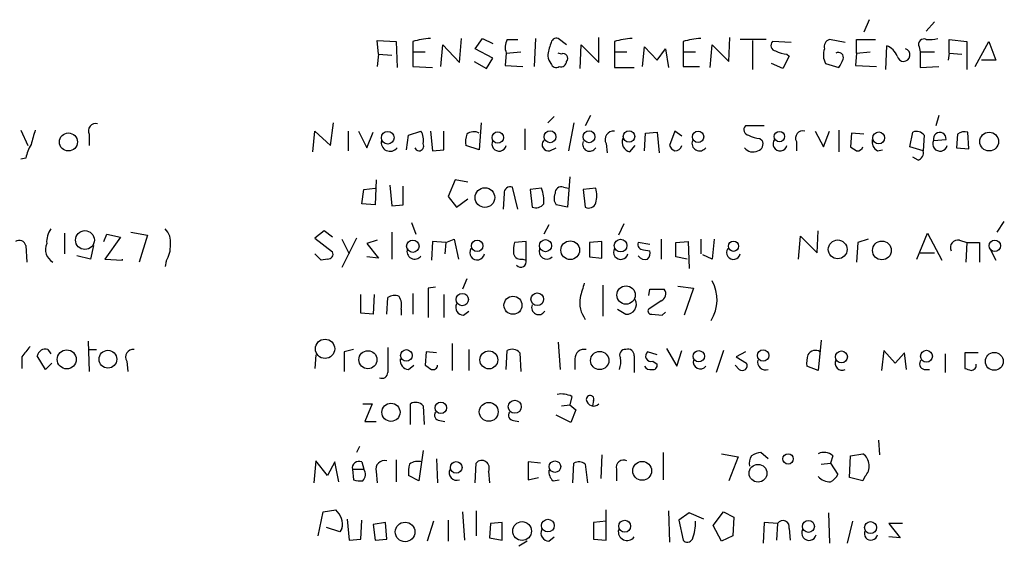
# Model space of a CAD drawing. Extents: x 1 to 1079, y 0 to 893.
# Drawn here: x 949 to 1030, y 183 to 226 of the extents above; entities that cross this region are included whole.
import ezdxf

# ---------------------------------------------------------------- set-up
doc = ezdxf.new("R2010")
doc.units = 0
doc.header["$MEASUREMENT"] = 0
doc.layers.add('MAIN', color=5, linetype='CONTINUOUS')

msp = doc.modelspace()

# ---------------------------------------------------------------- linework, layer by layer
at = {"layer": 'MAIN'}
for p, q in [((1018.6247, 225.8906), (1018.2013, 224.8746)), ((1023.9587, 225.7213), (1023.2813, 224.9593)), ((978.662, 223.0966), (978.5773, 224.1973)), ((978.5773, 224.1973), (980.1013, 224.1126)), ((980.1013, 224.1126), (980.186, 221.9959)), ((981.456, 224.1126), (981.456, 223.2659)), ((983.742, 222.0806), (983.9113, 223.8586)), ((983.9113, 223.8586), (985.266, 222.4193)), ((985.266, 222.4193), (985.4353, 224.3666)), ((986.536, 223.5199), (987.1287, 224.3666)), ((987.1287, 224.3666), (987.9753, 223.9433)), ((989.1607, 224.2819), (990.0073, 224.2819)), ((991.4467, 224.3666), (991.362, 222.0806)), ((993.9867, 223.8586), (993.3093, 224.3666)), ((995.0873, 221.9113), (995.172, 223.8586)), ((995.172, 223.8586), (996.6113, 222.4193)), ((996.6113, 222.4193), (996.6113, 224.4513)), ((997.8813, 224.1126), (997.8813, 223.2659)), ((1000.1673, 222.0806), (1000.3367, 223.6893)), ((1000.3367, 223.6893), (1001.3527, 222.5886)), ((1003.4693, 224.1126), (1003.4693, 223.2659)), ((1005.6707, 221.9959), (1005.84, 223.8586)), ((1005.84, 223.8586), (1007.1947, 222.5039)), ((1007.1947, 222.5039), (1007.2793, 224.4513)), ((1010.2427, 224.2819), (1008.126, 224.2819)), ((1009.142, 221.8266), (1009.142, 224.1973)), ((1012.2747, 224.0279), (1010.7507, 224.1126)), ((1016.6773, 224.0279), (1015.4073, 224.2819)), ((1017.6087, 223.1813), (1017.6087, 224.2819)), ((1017.6087, 224.2819), (1019.1327, 224.2819)), ((1019.9793, 221.8266), (1020.064, 223.7739)), ((1022.6887, 223.6893), (1022.7733, 223.2659)), ((1025.144, 223.1813), (1025.144, 224.2819)), ((1025.144, 224.2819), (1026.5833, 224.1126)), ((1026.5833, 224.1126), (1026.5833, 221.8266)), ((1027.2607, 222.0806), (1028.3613, 224.1126)), ((1028.3613, 224.1126), (1028.954, 222.5886)), ((978.662, 223.0966), (978.5773, 222.0806)), ((978.662, 223.0966), (979.7627, 223.0119)), ((981.456, 223.2659), (981.456, 222.0806)), ((981.456, 223.2659), (982.472, 223.2659)), ((987.9753, 222.7579), (986.536, 223.5199)), ((989.076, 223.1813), (988.9913, 222.1653)), ((989.076, 223.1813), (990.2613, 223.2659)), ((993.5633, 223.0966), (993.3093, 223.1813)), ((997.8813, 223.2659), (997.8813, 221.9959)), ((997.8813, 223.2659), (998.8973, 223.2659)), ((1001.3527, 222.5886), (1002.03, 223.5199)), ((1002.03, 223.5199), (1002.284, 221.9959)), ((1003.4693, 223.2659), (1003.4693, 222.0806)), ((1003.4693, 223.2659), (1004.4853, 223.2659)), ((1012.1053, 222.9273), (1011.5973, 221.9113)), ((1011.936, 223.0966), (1012.1053, 222.9273)), ((1017.6087, 223.1813), (1017.524, 222.1653)), ((1017.6087, 223.1813), (1018.7093, 223.2659)), ((1022.7733, 223.2659), (1022.7733, 221.9959)), ((1022.7733, 223.2659), (1023.9587, 223.2659)), ((1025.144, 223.1813), (1025.0593, 222.5886)), ((1025.144, 223.1813), (1026.16, 223.0966)), ((986.4513, 222.5039), (987.4673, 221.9113)), ((987.4673, 221.9113), (987.9753, 222.7579)), ((988.9913, 222.1653), (990.4307, 222.0806)), ((1011.5973, 221.9113), (1010.666, 222.3346)), ((1015.0687, 222.3346), (1016.1693, 221.9959)), ((1017.524, 222.1653), (1019.2173, 222.0806)), ((1028.954, 222.5886), (1027.7687, 222.5886)), ((981.456, 222.0806), (983.0647, 221.9959)), ((997.8813, 221.9959), (999.49, 221.9959)), ((1003.4693, 222.0806), (1004.824, 222.0806)), ((1022.7733, 221.9959), (1024.2973, 222.0806)), ((995.934, 218.1013), (995.5107, 217.2546)), ((1024.2973, 218.1013), (1024.0433, 217.2546)), ((974.7673, 215.6459), (975.0213, 217.5086)), ((987.044, 217.5086), (986.8747, 215.3073)), ((992.9707, 218.0166), (992.4627, 217.5086)), ((994.5793, 217.5086), (994.156, 215.2226)), ((949.5367, 216.9159), (950.1293, 215.6459)), ((955.1247, 216.5773), (955.1247, 215.6459)), ((973.328, 215.1379), (973.4973, 216.8313)), ((973.4973, 216.8313), (974.7673, 215.6459)), ((976.2067, 216.8313), (976.2067, 215.2226)), ((977.0533, 216.8313), (977.7307, 215.4766)), ((977.7307, 215.4766), (978.2387, 216.7466)), ((980.948, 215.3073), (981.1173, 216.4926)), ((981.1173, 216.4926), (982.1333, 216.8313)), ((982.8953, 216.8313), (983.0647, 215.2226)), ((983.996, 215.3073), (983.996, 216.8313)), ((990.6, 217.0006), (990.6, 215.3073)), ((1000.3367, 215.2226), (1000.4213, 216.6619)), ((1000.4213, 216.6619), (1001.3527, 216.7466)), ((1001.3527, 216.7466), (1001.522, 215.0533)), ((1002.792, 216.8313), (1002.3687, 215.6459)), ((1003.3847, 216.4079), (1002.792, 216.8313)), ((1010.0733, 217.2546), (1008.5493, 217.2546)), ((1014.222, 216.8313), (1014.8993, 215.5613)), ((1014.8993, 215.5613), (1015.4073, 216.8313)), ((1016.1693, 216.9159), (1016.1693, 215.1379)), ((1017.1853, 216.6619), (1017.1007, 215.5613)), ((1018.2013, 216.5773), (1017.1853, 216.6619)), ((1021.9267, 215.5613), (1022.1807, 216.7466)), ((1023.112, 216.4926), (1023.0273, 215.2226)), ((1025.8213, 216.5773), (1025.7367, 215.4766)), ((1026.7527, 215.3919), (1026.668, 216.7466)), ((997.204, 215.8153), (997.2887, 215.0533)), ((1009.7347, 216.2386), (1009.904, 216.0693)), ((1012.698, 215.9846), (1012.698, 215.2226)), ((1023.874, 216.0693), (1024.89, 216.1539)), ((983.0647, 215.2226), (983.996, 215.3073)), ((986.8747, 215.3073), (985.774, 215.6459)), ((992.632, 215.2226), (993.14, 215.4766)), ((999.1513, 215.1379), (999.5747, 215.6459)), ((1019.302, 215.2226), (1019.7253, 215.3073)), ((1023.0273, 215.2226), (1021.9267, 215.5613)), ((1025.7367, 215.4766), (1026.7527, 215.3919)), ((949.96, 214.6299), (949.5367, 214.5453)), ((1022.604, 214.4606), (1022.1807, 214.7146)), ((978.4927, 212.8519), (978.408, 210.8199)), ((984.9273, 212.8519), (984.3347, 211.4973)), ((985.9433, 212.6826), (984.9273, 212.8519)), ((994.2407, 213.1059), (994.0713, 210.6506)), ((977.3073, 210.9046), (977.4767, 212.0899)), ((977.4767, 212.0899), (978.408, 212.1746)), ((979.5933, 212.4286), (979.7627, 210.7353)), ((980.694, 210.8199), (980.694, 212.3439)), ((988.9067, 211.7513), (988.822, 210.4813)), ((990.0073, 210.4813), (989.584, 212.2593)), ((991.9547, 212.1746), (991.0233, 212.0899)), ((991.0233, 212.0899), (991.1927, 210.6506)), ((993.7327, 212.2593), (994.156, 212.1746)), ((996.3573, 212.1746), (995.3413, 212.0899)), ((995.3413, 212.0899), (995.5107, 210.6506)), ((978.408, 210.8199), (977.3073, 210.9046)), ((984.3347, 211.4973), (985.012, 210.6506)), ((985.012, 210.6506), (985.9433, 211.3279)), ((979.7627, 210.7353), (980.694, 210.8199)), ((994.0713, 210.6506), (993.14, 210.8199)), ((981.3713, 209.3806), (981.71, 208.4493)), ((998.6433, 209.2959), (998.22, 208.3646)), ((1029.0387, 208.6186), (1029.6313, 209.4653)), ((953.0927, 208.5339), (953.0927, 206.8406)), ((958.5113, 208.6186), (959.866, 208.3646)), ((974.2593, 208.7033), (973.4973, 208.1106)), ((974.9367, 208.1953), (974.2593, 208.7033)), ((979.7627, 208.6186), (979.7627, 206.4173)), ((992.5473, 209.2113), (992.124, 208.4493)), ((1014.3913, 206.9253), (1014.476, 208.7033)), ((1022.5193, 206.4173), (1023.366, 208.5339)), ((1023.366, 208.5339), (1024.5513, 206.3326)), ((956.31, 207.8566), (956.564, 208.4493)), ((957.6647, 208.1953), (956.3947, 206.4173)), ((956.564, 208.4493), (957.6647, 208.1953)), ((959.866, 208.3646), (959.1887, 206.1633)), ((973.4973, 208.1106), (974.9367, 207.0099)), ((976.884, 208.1106), (975.6987, 205.7399)), ((975.6987, 208.0259), (976.2913, 206.8406)), ((978.5773, 207.9413), (977.7307, 207.6873)), ((977.7307, 207.6873), (978.662, 206.5019)), ((983.0647, 207.8566), (982.98, 206.3326)), ((984.1653, 207.7719), (983.0647, 207.8566)), ((984.1653, 207.7719), (984.0807, 206.8406)), ((984.1653, 207.7719), (984.8427, 208.0259)), ((984.8427, 208.0259), (985.1813, 206.4173)), ((990.6847, 207.8566), (989.7533, 207.7719)), ((990.6847, 206.3326), (990.6847, 207.8566)), ((996.8653, 207.8566), (995.8493, 207.7719)), ((995.8493, 207.7719), (995.8493, 206.5866)), ((996.8653, 206.5019), (996.8653, 207.8566)), ((1000.76, 207.6026), (999.8287, 207.7719)), ((1001.6913, 208.0259), (1001.6913, 206.4173)), ((1002.8767, 207.7719), (1003.8927, 207.8566)), ((1002.8767, 206.5866), (1002.8767, 207.7719)), ((1003.8927, 207.8566), (1003.9773, 205.6553)), ((1004.9087, 208.0259), (1004.9087, 206.8406)), ((1006.0093, 208.0259), (1005.84, 206.4173)), ((1012.8673, 206.4173), (1013.0367, 208.2799)), ((1013.0367, 208.2799), (1014.3913, 206.9253)), ((1017.6933, 207.7719), (1017.6087, 206.1633)), ((1018.54, 208.0259), (1017.6933, 207.7719)), ((1025.9907, 207.9413), (1026.5833, 207.7719)), ((1026.5833, 207.7719), (1026.4987, 206.1633)), ((1026.5833, 207.7719), (1027.5993, 207.7719)), ((1027.5993, 207.7719), (1027.5993, 206.1633)), ((949.96, 207.5179), (950.0447, 206.1633)), ((955.4633, 207.5179), (955.2093, 206.4173)), ((1000.252, 207.1793), (1000.76, 207.0946)), ((1022.7733, 206.9253), (1023.9587, 206.9253)), ((1028.446, 207.2639), (1028.954, 206.3326)), ((955.2093, 206.4173), (954.1087, 206.6713)), ((956.3947, 206.4173), (957.834, 206.3326)), ((957.834, 206.3326), (957.834, 206.4173)), ((961.39, 206.2479), (961.3053, 205.8246)), ((974.0053, 206.3326), (973.4973, 206.8406)), ((974.5133, 206.4173), (974.0053, 206.3326)), ((978.662, 206.5019), (977.7307, 206.5866)), ((990.4307, 206.4173), (990.6847, 206.3326)), ((995.8493, 206.5866), (996.8653, 206.5019)), ((1003.808, 206.4173), (1002.8767, 206.5866)), ((1005.84, 206.4173), (1005.078, 206.7559)), ((985.8587, 204.8086), (985.52, 203.9619)), ((983.3187, 204.1313), (982.726, 204.0466)), ((982.726, 204.0466), (982.726, 201.6759)), ((996.95, 204.3006), (996.95, 201.7606)), ((1000.6753, 203.4539), (1000.76, 203.9619)), ((1000.76, 203.9619), (1001.9453, 203.9619)), ((1003.046, 204.2159), (1004.316, 204.0466)), ((1004.316, 204.0466), (1003.554, 201.8453)), ((977.2227, 202.0146), (977.2227, 203.5386)), ((978.3233, 203.5386), (978.2387, 201.9299)), ((979.3393, 201.9299), (979.424, 203.2846)), ((981.456, 203.6233), (981.456, 201.9299)), ((983.996, 203.5386), (983.996, 201.6759)), ((1001.6913, 203.0306), (1000.6753, 202.3533)), ((980.5247, 202.3533), (980.5247, 201.8453)), ((985.6047, 201.8453), (986.028, 202.1839)), ((998.1353, 202.3533), (998.8127, 201.9299)), ((1001.776, 201.8453), (1002.03, 202.0993)), ((978.2387, 201.9299), (977.2227, 202.0146)), ((1000.9293, 201.9299), (1001.776, 201.8453)), ((955.04, 199.7286), (955.1247, 197.2733)), ((993.3093, 199.6439), (993.4787, 197.4426)), ((1014.73, 199.8133), (1014.476, 197.3579)), ((951.738, 199.0513), (951.992, 198.7126)), ((955.04, 199.0513), (955.7173, 199.0513)), ((976.63, 199.0513), (975.868, 198.8819)), ((975.868, 198.8819), (975.868, 197.2733)), ((982.5567, 198.8819), (982.472, 197.7813)), ((983.4033, 198.7973), (982.5567, 198.8819)), ((984.6733, 199.5593), (984.6733, 197.3579)), ((986.028, 199.0513), (986.028, 197.3579)), ((989.076, 197.4426), (989.1607, 198.9666)), ((1001.3527, 198.6279), (1000.5907, 198.8819)), ((1002.1147, 199.1359), (1002.9613, 197.6966)), ((1002.9613, 197.6966), (1003.3847, 198.9666)), ((1006.7713, 198.9666), (1006.1787, 197.1886)), ((1008.5493, 198.8819), (1007.7873, 198.4586)), ((1019.81, 198.9666), (1019.6407, 197.3579)), ((1020.7413, 197.9506), (1019.81, 198.9666)), ((949.6213, 198.4586), (949.6213, 197.5273)), ((951.5687, 197.4426), (950.8913, 198.5433)), ((958.1727, 198.1199), (958.2573, 197.2733)), ((973.582, 198.6279), (973.4973, 197.5273)), ((990.1767, 198.7973), (990.2613, 197.2733)), ((994.664, 198.2893), (994.664, 197.4426)), ((999.49, 198.5433), (999.49, 197.1886)), ((1001.014, 198.1199), (1001.3527, 197.8659)), ((1007.7873, 198.4586), (1008.634, 197.9506)), ((1021.5033, 198.7973), (1020.7413, 197.9506)), ((1021.6727, 197.4426), (1021.5033, 198.7973)), ((1024.8053, 198.7126), (1024.8053, 197.1886)), ((1027.5147, 198.7973), (1026.414, 198.7973)), ((1026.414, 198.7973), (1026.414, 197.5273)), ((952.0767, 197.9506), (951.5687, 197.4426)), ((981.1173, 197.4426), (981.5407, 197.7813)), ((1008.0413, 197.4426), (1007.7027, 197.7813)), ((1014.476, 197.3579), (1013.5447, 197.6966)), ((1023.112, 197.4426), (1023.5353, 197.4426)), ((994.41, 195.2413), (994.2407, 194.5639)), ((996.188, 194.9026), (996.1033, 194.4793)), ((977.392, 194.6486), (978.154, 194.6486)), ((978.154, 194.6486), (977.5613, 193.2093)), ((981.2867, 192.9553), (981.2867, 194.6486)), ((982.3027, 194.4793), (982.3873, 192.9553)), ((993.5633, 194.4793), (994.2407, 194.5639)), ((994.2407, 194.5639), (994.7487, 194.1406)), ((994.7487, 194.1406), (994.3253, 193.1246)), ((983.6573, 193.2939), (984.0807, 193.2093)), ((989.6687, 193.2939), (990.092, 193.2093)), ((994.3253, 193.1246), (993.14, 193.7173)), ((977.5613, 193.2093), (978.4927, 193.2093)), ((1019.3867, 191.6853), (1019.4713, 190.4999)), ((977.138, 191.1773), (976.884, 190.6693)), ((982.3027, 190.8386), (981.964, 188.3833)), ((980.1013, 190.0766), (980.1013, 188.2986)), ((983.4033, 190.1613), (983.488, 188.2139)), ((996.8653, 190.4999), (996.7807, 188.5526)), ((1001.8607, 190.6693), (1001.8607, 188.4679)), ((1006.602, 190.5846), (1007.9567, 190.3306)), ((1007.9567, 190.3306), (1007.1947, 188.3833)), ((1010.412, 190.1613), (1009.8193, 190.6693)), ((1015.6613, 190.4153), (1015.492, 189.8226)), ((1017.016, 188.6373), (1017.1007, 190.4153)), ((1017.1007, 190.4153), (1018.1167, 190.5846)), ((973.582, 189.9919), (973.4127, 188.2139)), ((974.5133, 188.8066), (973.582, 189.9919)), ((975.106, 189.9073), (974.5133, 188.8066)), ((975.4447, 188.2986), (975.106, 189.9073)), ((976.5453, 189.3146), (977.4767, 189.3146)), ((976.5453, 189.3146), (976.63, 188.4679)), ((977.3073, 189.9073), (977.4767, 189.3146)), ((986.536, 188.2139), (986.6207, 189.8226)), ((991.87, 189.8226), (990.854, 189.9073)), ((990.854, 189.9073), (990.854, 188.4679)), ((994.4947, 188.2139), (994.5793, 189.8226)), ((995.5107, 189.7379), (995.68, 188.2139)), ((998.0507, 189.3146), (998.0507, 188.3833)), ((1014.73, 189.7379), (1015.492, 189.8226)), ((1015.492, 189.8226), (1016.0847, 188.8913)), ((978.4927, 189.1453), (978.5773, 188.2139)), ((981.964, 188.3833), (981.1173, 188.8066)), ((987.6367, 189.1453), (987.7213, 188.2139)), ((990.854, 188.4679), (991.7007, 188.6373)), ((992.886, 188.3833), (993.394, 188.4679)), ((1018.1167, 188.3833), (1017.016, 188.6373)), ((1018.286, 188.7219), (1018.1167, 188.3833)), ((974.1747, 185.8433), (975.1907, 186.0126)), ((997.204, 183.5573), (997.204, 186.0126)), ((973.7513, 183.8959), (974.1747, 185.8433)), ((976.122, 185.2506), (976.2913, 183.5573)), ((985.52, 185.8433), (985.6893, 183.5573)), ((986.6207, 185.9279), (986.6207, 183.8959)), ((1002.284, 185.9279), (1002.3687, 183.3879)), ((1003.9773, 185.7586), (1003.1307, 185.1659)), ((1005.1627, 185.2506), (1003.9773, 185.7586)), ((1005.9247, 184.7426), (1006.7713, 185.8433)), ((1006.7713, 185.8433), (1007.618, 185.4199)), ((1007.618, 185.4199), (1007.5333, 183.8959)), ((1015.3227, 185.7586), (1015.4073, 183.3033)), ((975.5293, 184.2346), (974.4287, 184.5733)), ((975.6987, 184.4886), (975.5293, 184.2346)), ((977.2227, 183.6419), (977.3073, 185.1659)), ((979.2547, 184.9966), (978.2387, 184.8273)), ((978.2387, 184.8273), (978.408, 183.5573)), ((979.3393, 183.6419), (979.2547, 184.9966)), ((983.1493, 185.0813), (982.6413, 183.4726)), ((984.3347, 185.1659), (984.3347, 183.4726)), ((987.806, 184.9119), (987.7213, 183.7266)), ((988.7373, 184.9966), (987.806, 184.9119)), ((988.7373, 183.5573), (988.7373, 184.9966)), ((997.204, 185.0813), (996.188, 184.9966)), ((996.188, 184.9966), (996.188, 183.6419)), ((1003.1307, 185.1659), (1003.4693, 183.5573)), ((1006.602, 183.4726), (1005.9247, 184.7426)), ((1010.0733, 184.9966), (1009.9887, 183.3033)), ((1011.174, 184.9119), (1010.0733, 184.9966)), ((1011.174, 184.9119), (1011.0893, 183.5573)), ((1012.1053, 184.4886), (1012.19, 183.5573)), ((1017.27, 185.0813), (1016.8467, 183.3033)), ((1021.334, 184.9119), (1020.2333, 184.9119)), ((1020.2333, 184.9119), (1021.1647, 183.7266)), ((976.2913, 183.5573), (977.2227, 183.6419)), ((978.408, 183.5573), (979.3393, 183.6419)), ((987.7213, 183.7266), (988.7373, 183.5573)), ((992.5473, 183.4726), (992.9707, 183.8113)), ((996.188, 183.6419), (997.204, 183.5573)), ((1007.5333, 183.8959), (1006.602, 183.4726)), ((1021.1647, 183.7266), (1020.2333, 183.8113)), ((990.7693, 183.4726), (990.092, 183.0493))]:
    msp.add_line(p, q, dxfattribs=at)
for centre, radius in [((953.4279, 215.943), 0.7332), ((979.4218, 216.2889), 0.5174), ((988.3858, 216.3035), 0.462), ((992.639, 216.3727), 0.4865), ((995.818, 216.3672), 0.4812), ((999.0724, 216.3916), 0.4634), ((1004.6969, 216.3604), 0.4627), ((1011.3186, 216.3798), 0.4202), ((1019.4035, 216.2746), 0.4845), ((1028.3984, 215.9753), 0.7637), ((987.3379, 211.4207), 0.8002), ((954.7718, 207.9636), 0.7678), ((981.4692, 207.4598), 0.5033), ((986.7052, 207.4913), 0.4672), ((992.2662, 207.5062), 0.4941), ((994.2866, 207.1383), 0.7602), ((998.3857, 207.5157), 0.5183), ((1007.5814, 207.4617), 0.4182), ((1016.0639, 207.2057), 0.7649), ((1019.6652, 207.1213), 0.7655), ((1028.8564, 207.4982), 0.462), ((991.5965, 203.1526), 0.517), ((998.8326, 203.492), 0.7469), ((985.4988, 203.1224), 0.5015), ((989.6238, 202.6568), 0.7342), ((974.3214, 199.1153), 0.7867), ((953.2875, 198.2566), 0.7738), ((956.6424, 198.2674), 0.7249), ((977.8096, 198.23), 0.7346), ((980.9432, 198.5744), 0.4728), ((987.6594, 198.2164), 0.732), ((996.6881, 198.1618), 0.7427), ((1004.7541, 198.5124), 0.4609), ((1009.9886, 198.5698), 0.4657), ((1016.3668, 198.4555), 0.4863), ((1023.2928, 198.5118), 0.4827), ((1028.8155, 198.0929), 0.7271), ((989.7688, 194.4005), 0.532), ((979.6858, 193.9535), 0.7413), ((983.7457, 194.3097), 0.4645), ((987.6506, 193.9856), 0.768), ((1012.0206, 190.1613), 0.4233), ((984.9998, 189.4677), 0.4745), ((993.0401, 189.5275), 0.4706), ((1000.1423, 189.1854), 0.7655), ((1009.578, 188.9908), 0.7248), ((992.4626, 184.7321), 0.5185), ((980.8367, 184.2157), 0.7986), ((990.3638, 184.2902), 0.763), ((998.7198, 184.6822), 0.4863), ((1013.6807, 184.6701), 0.4907), ((1018.7375, 184.5701), 0.4863)]:
    msp.add_circle(centre, radius, dxfattribs=at)
for centre, radius, start, end in [((983.1155, 218.9138), 5.4572, 92.312515, 107.703514), ((990.2186, 223.6469), 1.2338, 149.02589, 202.170487), ((994.8747, 222.8641), 2.4128, 153.430701, 178.499061), ((993.1776, 223.9245), 0.4613, 73.411395, 177.664214), ((999.5411, 218.9121), 5.459, 92.313892, 107.701087), ((1005.1291, 218.9121), 5.459, 92.313892, 107.701087), ((1011.0751, 223.7974), 0.4523, 135.824085, 261.045813), ((1015.5948, 223.6792), 0.6312, 107.280921, 194.617437), ((1019.4716, 222.3347), 1.5564, 22.381136, 67.627074), ((1023.0865, 223.8841), 0.4429, 63.909317, 206.090683), ((1023.4929, 227.1179), 2.8439, 265.732946, 284.661219), ((993.4182, 222.986), 0.9573, 183.51548, 222.879217), ((993.7157, 222.7579), 0.3714, 316.854644, 114.225635), ((1012.0512, 225.3535), 2.2598, 242.413275, 267.077961), ((1016.3897, 223.0247), 1.4904, 160.593658, 207.582894), ((1016.1153, 222.8149), 0.4174, 340.17168, 118.627987), ((1021.4271, 223.0204), 0.5247, 190.219879, 72.145102), ((993.1401, 222.4335), 0.4348, 193.147711, 305.73378), ((993.5258, 222.5227), 0.4613, 253.399492, 357.664214), ((846.9787, 307.0146), 189.3506, 333.320357, 333.549527), ((955.6436, 216.8564), 0.5892, 74.404575, 208.274411), ((1246.9071, 131.6398), 308.2169, 163.938103, 164.167263), ((980.9475, 216.1115), 1.3872, 347.671, 31.258436), ((988.143, 215.9), 2.3826, 163.484793, 186.122164), ((986.4302, 215.8576), 0.919, 61.072569, 128.452417), ((997.8305, 216.1314), 0.7017, 85.848649, 206.773186), ((1008.8739, 216.9395), 0.4524, 135.850821, 261.022765), ((1009.8501, 218.4965), 2.2608, 242.418273, 267.074191), ((1013.2169, 216.2637), 0.5893, 74.407189, 208.274411), ((1022.477, 215.9987), 0.8045, 37.875608, 111.61228), ((1024.3744, 216.2035), 0.518, 354.505135, 195.012629), ((1026.4139, 215.8153), 0.9653, 74.738635, 127.87186), ((953.1072, 214.0513), 3.1999, 148.345929, 169.582729), ((979.6102, 215.8997), 0.7146, 166.271001, 323.691415), ((981.9832, 215.6075), 0.3811, 200.089721, 33.039623), ((988.5, 215.7909), 0.594, 152.050074, 345.870174), ((992.5192, 215.7306), 0.5205, 139.402287, 282.519254), ((995.8623, 215.7567), 0.5687, 156.374084, 330.496276), ((999.3174, 215.9372), 0.8164, 158.334131, 258.260626), ((1004.824, 215.8516), 0.6314, 159.831606, 323.565665), ((1009.4171, 215.773), 0.57, 285.069981, 31.322346), ((1011.3754, 215.7947), 0.58, 141.735137, 345.13476), ((1019.7111, 215.9704), 0.8524, 167.56816, 241.318192), ((1024.3987, 215.7909), 0.594, 152.050074, 345.870174), ((1003.0881, 215.942), 0.778, 202.371723, 247.628278), ((1002.8277, 215.7992), 0.5777, 266.457073, 344.611795), ((1009.1707, 216.0242), 0.8935, 217.798493, 296.209431), ((1102.0219, 342.3803), 152.6259, 236.192738, 236.421942), ((1017.6764, 215.6713), 0.4538, 261.419912, 345.972943), ((1022.4165, 215.0633), 0.6312, 287.280921, 14.617437), ((989.3996, 211.7996), 0.4953, 68.14274, 185.59663), ((989.4985, 211.2009), 2.6422, 353.561146, 21.624631), ((993.8651, 211.3554), 0.9014, 153.946632, 216.446566), ((993.5483, 211.7995), 0.4954, 68.147046, 185.583991), ((994.3679, 211.582), 2.0758, 343.409678, 16.587676), ((991.489, 211.3985), 0.8045, 248.38772, 322.124392), ((995.807, 211.1374), 0.5699, 238.672427, 344.937113), ((953.5016, 207.8002), 1.8517, 144.610514, 183.495464), ((960.2893, 207.8283), 1.457, 351.088501, 45.786958), ((949.4096, 207.3697), 0.57, 15.069981, 121.322346), ((952.7501, 207.2062), 1.1977, 156.315837, 240.551816), ((992.5074, 207.0522), 2.8466, 165.354993, 184.26301), ((1000.2182, 207.6026), 0.4247, 156.507351, 274.565314), ((1025.8324, 207.3736), 0.5893, 74.419166, 208.256638), ((959.3233, 207.4843), 2.4083, 329.110093, 2.815596), ((974.5472, 206.8406), 0.4247, 265.421237, 23.492649), ((981.6253, 207.0462), 0.6313, 159.828477, 323.572967), ((986.7072, 206.947), 0.6004, 148.13928, 349.790766), ((992.3735, 207.0456), 0.6274, 159.638485, 312.985012), ((998.406, 206.9856), 0.5939, 152.058596, 345.870174), ((1000.1675, 206.8829), 0.6292, 312.268789, 19.661787), ((1007.5749, 206.9489), 0.5616, 145.879805, 348.882133), ((990.2714, 207.0281), 0.6312, 197.280921, 284.617437), ((990.2614, 206.1972), 0.4444, 220.365028, 17.737796), ((1000.379, 207.0522), 0.6693, 214.689739, 288.440363), ((1291.6111, 119.1938), 308.2169, 163.938103, 164.167263), ((1003.0722, 203.1023), 3.1659, 327.941478, 29.044057), ((1001.4692, 203.5915), 0.6032, 291.602118, 37.882481), ((979.9594, 202.5597), 0.9012, 63.941047, 126.449005), ((979.1695, 202.6495), 1.3872, 347.671, 31.258436), ((997.4327, 202.9037), 2.3761, 170.775528, 216.013368), ((998.8753, 202.7273), 0.7999, 265.511193, 29.019814), ((985.6187, 202.5084), 0.6633, 156.151522, 268.790497), ((991.7137, 202.464), 0.5687, 156.374084, 330.496276), ((1000.873, 202.184), 0.2603, 139.424969, 282.49299), ((1161.6196, 29.5443), 271.0633, 141.223946, 141.453146), ((951.5324, 198.4344), 0.6503, 71.567838, 170.359512), ((958.684, 198.4488), 0.608, 82.315055, 212.751648), ((1487.4236, 198.2046), 508.0006, 179.885409, 180.114592), ((989.5645, 198.2566), 0.8168, 41.451203, 119.628292), ((995.4193, 198.3162), 0.7559, 76.535519, 182.039726), ((998.7365, 198.6279), 0.4302, 79.797599, 216.187964), ((998.9971, 198.5916), 0.4953, 354.40337, 111.85726), ((1000.8625, 198.5343), 0.4412, 128.023034, 290.081846), ((1014.2642, 198.2472), 0.7403, 59.017662, 149.052171), ((981.1667, 198.1764), 0.7354, 171.169134, 266.148614), ((996.0181, 198.1198), 2.3848, 343.502805, 6.116527), ((1004.8824, 198.0675), 0.5828, 166.392984, 320.478885), ((1010.1904, 198.0478), 0.6445, 165.918475, 290.110707), ((1015.9154, 197.9507), 2.3843, 163.499393, 186.117808), ((1016.4233, 197.9506), 0.568, 153.434949, 296.565051), ((1023.1826, 197.8895), 0.4524, 135.850821, 261.022765), ((1067.3932, 324.6003), 152.6259, 236.192738, 236.421942), ((983.1071, 197.8023), 0.3815, 250.539138, 356.844331), ((1000.8023, 197.9646), 0.5372, 209.92479, 283.674108), ((1001.0281, 197.7672), 0.3393, 253.071082, 16.912762), ((1008.3014, 197.7389), 0.3943, 228.72248, 32.476765), ((1069.018, 324.4425), 133.8752, 251.443679, 251.672862), ((1026.9187, 197.791), 0.4331, 270.436556, 9.95817), ((978.9584, 197.1801), 0.4657, 242.961759, 1.045876), ((993.5633, 193.5476), 1.8935, 63.439008, 100.301057), ((995.9022, 195.019), 0.3085, 337.840023, 185.897224), ((996.1809, 195.0509), 0.5891, 186.198403, 316.93275), ((981.6905, 193.9386), 0.8168, 41.451203, 119.628292), ((983.6573, 193.7172), 0.4233, 143.113861, 270), ((989.6686, 193.7172), 0.4233, 143.113861, 270.013536), ((979.1417, 189.3429), 0.6784, 73.066164, 196.933836), ((987.0839, 189.4168), 0.6158, 333.842682, 138.779065), ((998.6182, 189.473), 0.5892, 61.725589, 195.595425), ((1009.8193, 189.8227), 0.9653, 142.12814, 195.261365), ((1009.9042, 189.1447), 1.527, 93.187323, 123.684864), ((1014.9417, 189.6111), 1.0792, 48.177748, 115.56538), ((1017.403, 189.5807), 1.2317, 315.795998, 54.589937), ((977.0745, 189.4204), 0.5397, 64.446281, 191.305768), ((976.8952, 188.898), 0.7154, 313.986172, 35.618684), ((983.4906, 189.0603), 2.3868, 163.507232, 186.101609), ((981.8841, 188.7783), 1.1773, 73.524499, 125.405862), ((985.0262, 189.0183), 0.6004, 150.429115, 293.541945), ((993.5328, 189.1331), 0.9902, 174.39016, 229.217958), ((994.9753, 189.0135), 0.9008, 53.5321, 116.078638), ((977.1802, 189.9497), 1.5806, 249.629778, 277.700518), ((1015.4543, 189.6391), 1.341, 223.153753, 271.610952), ((1014.7726, 189.6107), 1.4964, 298.735138, 331.264862), ((974.1428, 184.8166), 1.5901, 348.095753, 48.776111), ((992.5615, 184.1358), 0.6634, 156.162913, 268.773408), ((998.9142, 184.2344), 0.7146, 166.27879, 323.691415), ((1000.9143, 184.9693), 3.5727, 338.189657, 1.796422), ((1011.6055, 184.6251), 0.5181, 344.724513, 146.389676), ((1013.7307, 184.1256), 0.5939, 152.058596, 345.870174), ((1003.8245, 183.8315), 0.4487, 217.666685, 335.010871), ((1018.7728, 184.0865), 0.5396, 154.441701, 348.683821)]:
    msp.add_arc(centre, radius, start, end, dxfattribs=at)

doc.saveas('drawing.dxf')
